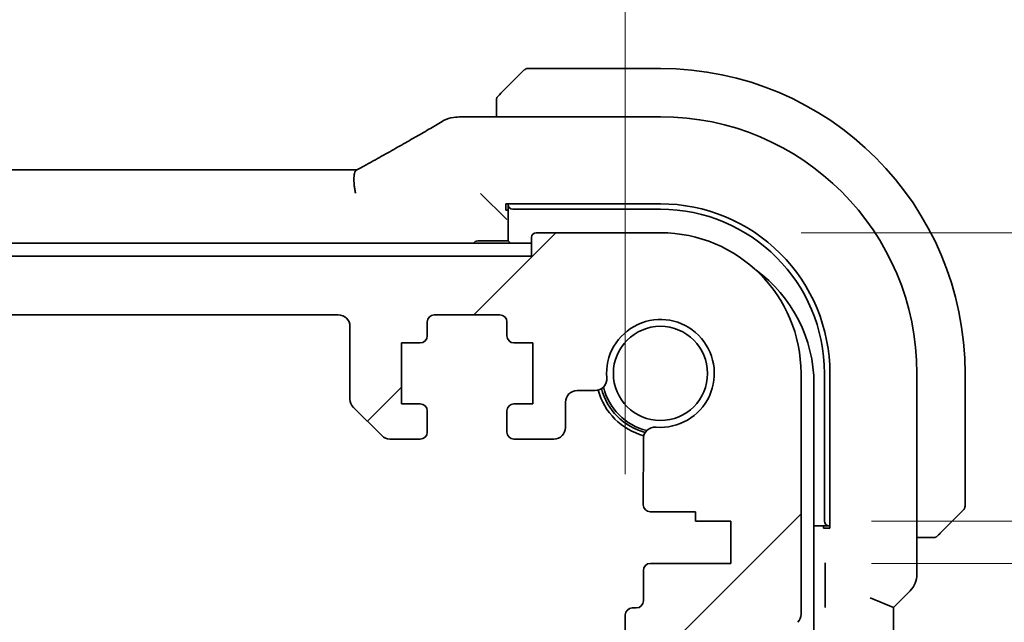
# Model space of a CAD drawing. Units: millimetres. Extents: x 58 to 7136, y 32 to 1437.
# Drawn here: x 2591 to 2633, y 334 to 359 of the extents above; entities that cross this region are included whole.
import ezdxf

# ---------------------------------------------------------------- set-up
doc = ezdxf.new("R2010")
doc.units = ezdxf.units.MM
doc.header["$LTSCALE"] = 4
doc.layers.get('Defpoints').update_dxf_attribs({"lineweight": 25})
doc.layers.add('Dimension (ISO)', color=7, linetype='Continuous', lineweight=18)
doc.layers.add('Visible (ISO)', color=7, linetype='Continuous', lineweight=35)
doc.layers.add('Hatch (ISO)', color=1, linetype='Continuous', lineweight=18, true_color=0xff0000)
doc.styles.add('Note Text (TK)', font='MS PGothic.ttf')
doc.dimstyles.new('Default - Method 1b (TK)', dxfattribs={"dimscale": 4, "dimtxt": 2.5, "dimasz": 2.5, "dimexe": 1, "dimexo": 1.5, "dimgap": 1, "dimtad": 1, "dimtoh": 1, "dimrnd": 1e-08, "dimdsep": 46, "dimtxsty": 'Note Text (TK)', "dimcen": 0.09, "dimdle": 5, "dimclrd": 100, "dimclre": 100, "dimclrt": 7, "dimadec": 1, "dimazin": 1, "dimtfac": 1, "dimtmove": 0, "dimatfit": 3, "dimfxl": 0, "dimtolj": 1, "dimlwd": -1, "dimlwe": -1, "dimarcsym": 0})

# ---------------------------------------------------------------- blocks, each defined once
blk = doc.blocks.new('*D40')
at = {"layer": 'Defpoints', "color": 0, "transparency": 16777216}
for p in [(2618.292, 350.356), (2712.386, 350.356), (2621.292, 338.056)]:
    blk.add_point(p, dxfattribs=at)
at = {"layer": 'Dimension (ISO)', "color": 100, "transparency": 16777216}
for p, q in [((2712.386, 360.356), (2712.386, 370.356)), ((2624.292, 350.356), (2716.386, 350.356)), ((2712.386, 338.056), (2712.386, 350.356)), ((2627.292, 338.056), (2716.386, 338.056)), ((2712.386, 328.056), (2712.386, 318.056))]:
    blk.add_line(p, q, dxfattribs=at)
for points in [[(2710.719, 360.356), (2714.053, 360.356), (2712.386, 350.356)], [(2710.719, 328.056), (2714.053, 328.056), (2712.386, 338.056)]]:
    blk.add_solid(points, dxfattribs=at)
at = {"layer": 'Dimension (ISO)', "color": 7, "transparency": 16777216, "insert": (2700.886, 355.668), "char_height": 10, "attachment_point": 4, "rotation": 90, "style": 'Note Text (TK)'}
blk.add_mtext('\\A1;12.3', dxfattribs=at)
blk = doc.blocks.new('*D41')
at = {"layer": 'Defpoints', "color": 0, "transparency": 16777216}
for p in [(2621.292, 338.056), (2621.292, 336.256), (2712.386, 336.256)]:
    blk.add_point(p, dxfattribs=at)
at = {"layer": 'Dimension (ISO)', "color": 100, "transparency": 16777216}
for p, q in [((2712.386, 348.056), (2712.386, 358.056)), ((2627.292, 338.056), (2716.386, 338.056)), ((2712.386, 338.056), (2712.386, 336.256)), ((2627.292, 336.256), (2716.386, 336.256)), ((2712.386, 326.256), (2712.386, 316.256))]:
    blk.add_line(p, q, dxfattribs=at)
for points in [[(2710.719, 348.056), (2714.053, 348.056), (2712.386, 338.056)], [(2710.719, 326.256), (2714.053, 326.256), (2712.386, 336.256)]]:
    blk.add_solid(points, dxfattribs=at)
at = {"layer": 'Dimension (ISO)', "color": 7, "transparency": 16777216, "insert": (2700.877, 311.939), "char_height": 10, "attachment_point": 4, "rotation": 90, "style": 'Note Text (TK)'}
blk.add_mtext('\\A1;1.8', dxfattribs=at)
blk = doc.blocks.new('*D44')
at = {"layer": 'Defpoints', "color": 0, "transparency": 16777216}
for p in [(2616.792, 393.356), (2401.792, 334.056), (2616.792, 334.056)]:
    blk.add_point(p, dxfattribs=at)
at = {"layer": 'Dimension (ISO)', "color": 100, "transparency": 16777216}
for p, q in [((2401.792, 340.056), (2401.792, 397.356)), ((2616.792, 340.056), (2616.792, 397.356)), ((2411.792, 393.356), (2606.792, 393.356))]:
    blk.add_line(p, q, dxfattribs=at)
for points in [[(2411.792, 395.022), (2411.792, 391.689), (2401.792, 393.356)], [(2606.792, 395.022), (2606.792, 391.689), (2616.792, 393.356)]]:
    blk.add_solid(points, dxfattribs=at)
at = {"layer": 'Dimension (ISO)', "color": 7, "transparency": 16777216, "insert": (2499.121, 402.356), "char_height": 10, "attachment_point": 4, "style": 'Note Text (TK)'}
blk.add_mtext('\\A1;215', dxfattribs=at)

msp = doc.modelspace()

# ---------------------------------------------------------------- hatches: boundary and pattern name
at = {"layer": 'Hatch (ISO)'}
h = msp.add_hatch(dxfattribs=at)
h.set_pattern_fill('ANSI31', color=256, scale=127, style=0)
h.set_pattern_definition([(45, (1559.5, -8), (-11.22532, 11.22532), [])])
edge = h.paths.add_edge_path()
edge.add_line((2410.5418, 341.5557), (2411.8347, 341.5557))
edge.add_ellipse((2411.8347, 342.0557), major_axis=(0, -0.5), ratio=1, start_angle=0, end_angle=45)
edge.add_line((2412.1883, 341.7022), (2413.3954, 342.9093))
edge.add_ellipse((2413.0418, 343.2628), major_axis=(0.3536, -0.3536), ratio=1, start_angle=0, end_angle=45)
edge.add_line((2413.5418, 343.2628), (2413.5418, 346.3557))
edge.add_ellipse((2414.0418, 346.3557), major_axis=(-0.5, 0), ratio=1, start_angle=270, end_angle=360, ccw=False)
edge.add_line((2414.0418, 346.8557), (2604.5418, 346.8557))
edge.add_ellipse((2604.5418, 346.3557), major_axis=(0, 0.5), ratio=1, start_angle=270, end_angle=360, ccw=False)
edge.add_line((2605.0418, 346.3557), (2605.0418, 343.2628))
edge.add_ellipse((2605.5418, 343.2628), major_axis=(-0.5, 0), ratio=1, start_angle=0, end_angle=45)
edge.add_line((2605.1883, 342.9093), (2606.3954, 341.7022))
edge.add_ellipse((2606.7489, 342.0557), major_axis=(-0.3536, -0.3536), ratio=1, start_angle=0, end_angle=45)
edge.add_line((2606.7489, 341.5557), (2608.0418, 341.5557))
edge.add_ellipse((2608.0418, 341.8557), major_axis=(0, -0.3), ratio=1, start_angle=0, end_angle=90)
edge.add_line((2608.3418, 341.8557), (2608.3418, 342.7557))
edge.add_ellipse((2608.0418, 342.7557), major_axis=(0.3, 0), ratio=1, start_angle=0, end_angle=90)
edge.add_line((2608.0418, 343.0557), (2607.2418, 343.0557))
edge.add_line((2607.2418, 343.0557), (2607.2418, 345.6557))
edge.add_line((2607.2418, 345.6557), (2608.0418, 345.6557))
edge.add_ellipse((2608.0418, 345.9557), major_axis=(0, -0.3), ratio=1, start_angle=0, end_angle=90)
edge.add_line((2608.3418, 345.9557), (2608.3418, 346.5557))
edge.add_ellipse((2608.6418, 346.5557), major_axis=(-0.3, 0), ratio=1, start_angle=270, end_angle=360, ccw=False)
edge.add_line((2608.6418, 346.8557), (2611.4418, 346.8557))
edge.add_ellipse((2611.4418, 346.5557), major_axis=(0, 0.3), ratio=1, start_angle=270, end_angle=360, ccw=False)
edge.add_line((2611.7418, 346.5557), (2611.7418, 345.9557))
edge.add_ellipse((2612.0418, 345.9557), major_axis=(-0.3, 0), ratio=1, start_angle=0, end_angle=90)
edge.add_line((2612.0418, 345.6557), (2612.8418, 345.6557))
edge.add_line((2612.8418, 345.6557), (2612.8418, 343.0557))
edge.add_line((2612.8418, 343.0557), (2612.0418, 343.0557))
edge.add_ellipse((2612.0418, 342.7557), major_axis=(0, 0.3), ratio=1, start_angle=0, end_angle=90)
edge.add_line((2611.7418, 342.7557), (2611.7418, 341.8557))
edge.add_ellipse((2612.0418, 341.8557), major_axis=(-0.3, 0), ratio=1, start_angle=0, end_angle=90)
edge.add_line((2612.0418, 341.5557), (2613.7418, 341.5557))
edge.add_ellipse((2613.7418, 342.0557), major_axis=(0, -0.5), ratio=1, start_angle=0, end_angle=89.99919)
edge.add_line((2614.2418, 342.0557), (2614.2418, 343.1257))
edge.add_ellipse((2614.7418, 343.1256), major_axis=(-0.5, 0), ratio=1, start_angle=270.00188, end_angle=360, ccw=False)
edge.add_line((2614.7418, 343.6256), (2615.5013, 343.6256))
edge.add_ellipse((2615.5013, 344.1256), major_axis=(0, -0.5), ratio=1, start_angle=0, end_angle=94.71344)
edge.add_ellipse((2618.2918, 344.3557), major_axis=(-2.2922, -0.189), ratio=1, start_angle=80.57312, end_angle=360, ccw=False)
edge.add_ellipse((2618.0617, 341.5652), major_axis=(0.0411, 0.4983), ratio=1, start_angle=0, end_angle=94.71344)
edge.add_line((2617.5617, 341.5652), (2617.5594, 338.7557))
edge.add_ellipse((2617.8594, 338.7557), major_axis=(-0.3, 0), ratio=1, start_angle=0, end_angle=90)
edge.add_line((2617.8594, 338.4557), (2619.7918, 338.4557))
edge.add_line((2619.7918, 338.4557), (2619.7918, 338.0557))
edge.add_line((2619.7918, 338.0557), (2621.2918, 338.0557))
edge.add_line((2621.2918, 338.0557), (2621.2918, 336.2557))
edge.add_line((2621.2918, 336.2557), (2617.8617, 336.2557))
edge.add_ellipse((2617.8617, 335.9557), major_axis=(0, 0.3), ratio=1, start_angle=0, end_angle=90)
edge.add_line((2617.5617, 335.9557), (2617.5617, 334.6557))
edge.add_ellipse((2617.2617, 334.6557), major_axis=(0.3, 0), ratio=1, start_angle=270, end_angle=360, ccw=False)
edge.add_line((2617.2617, 334.3557), (2617.0918, 334.3557))
edge.add_ellipse((2617.0918, 334.0557), major_axis=(0, 0.3), ratio=1, start_angle=0, end_angle=90)
edge.add_line((2616.7918, 334.0557), (2616.7918, 332.6557))
edge.add_ellipse((2617.0918, 332.6557), major_axis=(-0.3, 0), ratio=1, start_angle=0, end_angle=90)
edge.add_line((2617.0918, 332.3557), (2617.2918, 332.3557))
edge.add_line((2617.2918, 332.3557), (2618.7918, 332.3557))
edge.add_line((2618.7918, 332.3557), (2619.7418, 332.3557))
edge.add_line((2619.7418, 332.3557), (2619.7418, 331.8557))
edge.add_line((2619.7418, 331.8557), (2620.0035, 330.1112))
edge.add_ellipse((2620.3002, 330.1557), major_axis=(-0.2967, -0.0445), ratio=1, start_angle=0, end_angle=81.46923)
edge.add_line((2620.3002, 329.8557), (2620.7835, 329.8557))
edge.add_ellipse((2620.7835, 330.1557), major_axis=(0, -0.3), ratio=1, start_angle=0, end_angle=81.46923)
edge.add_line((2621.0801, 330.1112), (2621.3418, 331.8557))
edge.add_line((2621.3418, 331.8557), (2621.3418, 332.3557))
edge.add_line((2621.3418, 332.3557), (2622.2918, 332.3557))
edge.add_line((2622.2918, 332.3557), (2623.3115, 332.3557))
edge.add_ellipse((2623.3115, 332.6557), major_axis=(0, -0.3), ratio=1, start_angle=0, end_angle=82.50528)
edge.add_ellipse((2625.5918, 332.3557), major_axis=(-1.9829, 0.2609), ratio=1, start_angle=323.5492, end_angle=360, ccw=False)
edge.add_ellipse((2623.7918, 334.0907), major_axis=(0.36, -0.347), ratio=1, start_angle=0, end_angle=43.94552)
edge.add_line((2624.2918, 334.0907), (2624.2918, 344.3557))
edge.add_ellipse((2618.2918, 344.3557), major_axis=(6, 0), ratio=1, start_angle=0, end_angle=90)
edge.add_line((2618.2918, 350.3557), (2612.9918, 350.3557))
edge.add_ellipse((2612.9918, 350.1557), major_axis=(0, 0.2), ratio=1, start_angle=0, end_angle=90)
edge.add_line((2612.7918, 350.1557), (2612.7918, 349.3557))
edge.add_line((2612.7918, 349.3557), (2405.7918, 349.3557))
edge.add_line((2405.7918, 349.3557), (2405.7918, 350.1557))
edge.add_ellipse((2405.5918, 350.1557), major_axis=(0.2, 0), ratio=1, start_angle=0, end_angle=90)
edge.add_line((2405.5918, 350.3557), (2400.2918, 350.3557))
edge.add_ellipse((2400.2918, 344.3557), major_axis=(0, 6), ratio=1, start_angle=0, end_angle=90)
edge.add_line((2394.2918, 344.3557), (2394.2918, 334.0907))
edge.add_ellipse((2394.7918, 334.0907), major_axis=(-0.5, 0), ratio=1, start_angle=0, end_angle=43.94552)
edge.add_ellipse((2392.9918, 332.3557), major_axis=(1.44, 1.3879), ratio=1, start_angle=323.5492, end_angle=360, ccw=False)
edge.add_ellipse((2395.2722, 332.6557), major_axis=(-0.2974, -0.0391), ratio=1, start_angle=0, end_angle=82.50528)
edge.add_line((2395.2722, 332.3557), (2396.2918, 332.3557))
edge.add_line((2396.2918, 332.3557), (2397.2418, 332.3557))
edge.add_line((2397.2418, 332.3557), (2397.2418, 331.8557))
edge.add_line((2397.2418, 331.8557), (2397.5035, 330.1112))
edge.add_ellipse((2397.8002, 330.1557), major_axis=(-0.2967, -0.0445), ratio=1, start_angle=0, end_angle=81.46923)
edge.add_line((2397.8002, 329.8557), (2398.2835, 329.8557))
edge.add_ellipse((2398.2835, 330.1557), major_axis=(0, -0.3), ratio=1, start_angle=0, end_angle=81.46923)
edge.add_line((2398.5801, 330.1112), (2398.8418, 331.8557))
edge.add_line((2398.8418, 331.8557), (2398.8418, 332.3557))
edge.add_line((2398.8418, 332.3557), (2399.7918, 332.3557))
edge.add_line((2399.7918, 332.3557), (2401.2918, 332.3557))
edge.add_line((2401.2918, 332.3557), (2401.4918, 332.3557))
edge.add_ellipse((2401.4918, 332.6557), major_axis=(0, -0.3), ratio=1, start_angle=0, end_angle=90)
edge.add_line((2401.7918, 332.6557), (2401.7918, 334.0557))
edge.add_ellipse((2401.4918, 334.0557), major_axis=(0.3, 0), ratio=1, start_angle=0, end_angle=90)
edge.add_line((2401.4918, 334.3557), (2401.3219, 334.3557))
edge.add_ellipse((2401.3219, 334.6557), major_axis=(0, -0.3), ratio=1, start_angle=270, end_angle=360, ccw=False)
edge.add_line((2401.0219, 334.6557), (2401.0219, 335.9557))
edge.add_ellipse((2400.7219, 335.9557), major_axis=(0.3, 0), ratio=1, start_angle=0, end_angle=90)
edge.add_line((2400.7219, 336.2557), (2397.2918, 336.2557))
edge.add_line((2397.2918, 336.2557), (2397.2918, 338.0557))
edge.add_line((2397.2918, 338.0557), (2398.7918, 338.0557))
edge.add_line((2398.7918, 338.0557), (2398.7918, 338.4557))
edge.add_line((2398.7918, 338.4557), (2400.7243, 338.4557))
edge.add_ellipse((2400.7243, 338.7557), major_axis=(0, -0.3), ratio=1, start_angle=0, end_angle=90)
edge.add_line((2401.0243, 338.7557), (2401.0219, 341.5652))
edge.add_ellipse((2400.5219, 341.5652), major_axis=(0.5, 0), ratio=1, start_angle=0, end_angle=94.71344)
edge.add_ellipse((2400.2918, 344.3557), major_axis=(0.189, -2.2922), ratio=1, start_angle=80.57312, end_angle=360, ccw=False)
edge.add_ellipse((2403.0823, 344.1256), major_axis=(-0.4983, 0.0411), ratio=1, start_angle=0, end_angle=94.71344)
edge.add_line((2403.0823, 343.6256), (2403.8418, 343.6256))
edge.add_ellipse((2403.8418, 343.1256), major_axis=(0, 0.5), ratio=1, start_angle=270.00188, end_angle=360, ccw=False)
edge.add_line((2404.3418, 343.1257), (2404.3418, 342.0557))
edge.add_ellipse((2404.8418, 342.0557), major_axis=(-0.5, 0), ratio=1, start_angle=0, end_angle=89.99919)
edge.add_line((2404.8418, 341.5557), (2406.5418, 341.5557))
edge.add_ellipse((2406.5418, 341.8557), major_axis=(0, -0.3), ratio=1, start_angle=0, end_angle=90)
edge.add_line((2406.8418, 341.8557), (2406.8418, 342.7557))
edge.add_ellipse((2406.5418, 342.7557), major_axis=(0.3, 0), ratio=1, start_angle=0, end_angle=90)
edge.add_line((2406.5418, 343.0557), (2405.7418, 343.0557))
edge.add_line((2405.7418, 343.0557), (2405.7418, 345.6557))
edge.add_line((2405.7418, 345.6557), (2406.5418, 345.6557))
edge.add_ellipse((2406.5418, 345.9557), major_axis=(0, -0.3), ratio=1, start_angle=0, end_angle=90)
edge.add_line((2406.8418, 345.9557), (2406.8418, 346.5557))
edge.add_ellipse((2407.1418, 346.5557), major_axis=(-0.3, 0), ratio=1, start_angle=270, end_angle=360, ccw=False)
edge.add_line((2407.1418, 346.8557), (2409.9418, 346.8557))
edge.add_ellipse((2409.9418, 346.5557), major_axis=(0, 0.3), ratio=1, start_angle=270, end_angle=360, ccw=False)
edge.add_line((2410.2418, 346.5557), (2410.2418, 345.9557))
edge.add_ellipse((2410.5418, 345.9557), major_axis=(-0.3, 0), ratio=1, start_angle=0, end_angle=90)
edge.add_line((2410.5418, 345.6557), (2411.3418, 345.6557))
edge.add_line((2411.3418, 345.6557), (2411.3418, 343.0557))
edge.add_line((2411.3418, 343.0557), (2410.5418, 343.0557))
edge.add_ellipse((2410.5418, 342.7557), major_axis=(0, 0.3), ratio=1, start_angle=0, end_angle=90)
edge.add_line((2410.2418, 342.7557), (2410.2418, 341.8557))
edge.add_ellipse((2410.5418, 341.8557), major_axis=(-0.3, 0), ratio=1, start_angle=0, end_angle=90)

# ---------------------------------------------------------------- linework, layer by layer
at = {"layer": 'Visible (ISO)'}
for p, q in [((2611.5426, 356.3565), (2612.4832, 357.2971)), ((2618.2918, 357.3557), (2612.6247, 357.3557)), ((2611.2918, 355.8519), (2611.2918, 355.3019)), ((2618.2925, 355.3019), (2609.8705, 355.3019)), ((2413.6258, 353.0399), (2604.9578, 353.0399)), ((2610.8152, 351.8323), (2610.6153, 352.0322)), ((2610.8152, 351.8323), (2611.5351, 351.1125)), ((2611.6918, 351.5876), (2618.2936, 351.5884)), ((2611.6918, 351.3222), (2611.6918, 351.5876)), ((2611.7918, 351.3222), (2611.6918, 351.3222)), ((2611.7918, 351.5876), (2611.7918, 351.5455)), ((2611.7918, 351.5455), (2611.7918, 350.0057)), ((2611.9918, 351.3557), (2618.2918, 351.3557)), ((2611.5351, 351.1125), (2611.735, 350.9126)), ((2612.7918, 350.1557), (2612.7918, 349.3557)), ((2618.2918, 350.3557), (2612.9918, 350.3557)), ((2612.7918, 349.9057), (2405.7918, 349.9057)), ((2611.7918, 350.0057), (2610.4918, 350.0057)), ((2611.8918, 349.9057), (2611.7918, 350.0057)), ((2612.7918, 349.3557), (2405.7918, 349.3557)), ((2414.0418, 346.8557), (2604.5418, 346.8557)), ((2608.6418, 346.8557), (2611.4418, 346.8557)), ((2605.0418, 346.3557), (2605.0418, 343.2628)), ((2608.3418, 345.9557), (2608.3418, 346.5557)), ((2611.7418, 346.5557), (2611.7418, 345.9557)), ((2607.2418, 343.0557), (2607.2418, 345.6557)), ((2607.2418, 345.6557), (2608.0418, 345.6557)), ((2612.0418, 345.6557), (2612.8418, 345.6557)), ((2612.8418, 345.6557), (2612.8418, 343.0557)), ((2624.2918, 334.0907), (2624.2918, 344.3557)), ((2625.2918, 344.3557), (2625.2918, 338.0557)), ((2625.5254, 344.3575), (2625.5254, 337.7557)), ((2629.238, 335.7922), (2629.238, 344.3564)), ((2631.2918, 338.6886), (2631.2918, 344.3557)), ((2624.8418, 281.8057), (2624.8418, 343.9057)), ((2614.7418, 343.6256), (2615.5013, 343.6256)), ((2605.1883, 342.9093), (2606.3954, 341.7022)), ((2608.0418, 343.0557), (2607.2418, 343.0557)), ((2612.8418, 343.0557), (2612.0418, 343.0557)), ((2614.2418, 342.0557), (2614.2418, 343.1257)), ((2608.3418, 341.8557), (2608.3418, 342.7557)), ((2611.7418, 342.7557), (2611.7418, 341.8557)), ((2606.7489, 341.5557), (2608.0418, 341.5557)), ((2612.0418, 341.5557), (2613.7418, 341.5557)), ((2617.5617, 341.5652), (2617.5594, 338.7557)), ((2617.8594, 338.4557), (2619.7918, 338.4557)), ((2619.7918, 338.4557), (2619.7918, 338.0557)), ((2631.2332, 338.5471), (2630.2926, 337.6065)), ((2619.7918, 338.0557), (2621.2918, 338.0557)), ((2621.2918, 338.0557), (2621.2918, 336.2557)), ((2624.8418, 337.8557), (2625.4816, 337.8557)), ((2625.2567, 337.7557), (2625.2567, 337.8557)), ((2625.4816, 337.8557), (2625.5254, 337.8557)), ((2625.5254, 337.7557), (2625.2567, 337.7557)), ((2629.238, 337.3557), (2629.7879, 337.3557)), ((2621.2918, 336.2557), (2617.8617, 336.2557)), ((2617.5617, 335.9557), (2617.5617, 334.6557)), ((2625.3212, 335.9407), (2625.3212, 334.7184)), ((2628.9451, 335.0851), (2628.238, 334.378)), ((2627.238, 334.7922), (2628.238, 334.378)), ((2616.7918, 334.0557), (2616.7918, 332.6557)), ((2617.2617, 334.3557), (2617.0918, 334.3557)), ((2628.238, 291.3335), (2628.238, 334.378))]:
    msp.add_line(p, q, dxfattribs=at)
msp.add_circle((2618.2918, 344.3557), 2.0092, dxfattribs=at)
for centre, radius, start, end in [((2612.6247, 357.1557), 0.2, 90, 135), ((2618.2918, 344.3557), 13, 0, 90), ((2609.5471, 354.2743), 1, 94.72552, 120.64337), ((2609.8705, 354.3019), 1, 90, 95.04669), ((2618.2925, 344.3564), 10.9455, 0.00001, 89.99999), ((2618.2918, 344.3557), 7, 0, 90), ((2612.9918, 350.1557), 0.2, 90, 180), ((2618.2918, 344.3557), 6, 0, 90), ((2610.4918, 349.8057), 0.2, 90, 150), ((2618.8418, 343.9057), 6, 0, 54.1056), ((2604.5418, 346.3557), 0.5, 0, 90), ((2608.6418, 346.5557), 0.3, 90, 180), ((2611.4418, 346.5557), 0.3, 0, 90), ((2618.2918, 344.3557), 2.3, 265.28656, 184.71344), ((2608.0418, 345.9557), 0.3, 270, 0), ((2612.0418, 345.9557), 0.3, 180, 270), ((2615.5013, 344.1256), 0.5, 270, 4.71344), ((2618.2918, 344.3557), 2.5, 193.38402, 256.61598), ((2614.7418, 343.1256), 0.5, 90, 179.99812), ((2618.2918, 344.3557), 2.75, 194.99948, 255.00052), ((2618.2918, 344.3557), 2.6, 194.45638, 255.54362), ((2605.5418, 343.2628), 0.5, 180, 225), ((2608.0418, 342.7557), 0.3, 0, 90), ((2612.0418, 342.7557), 0.3, 90, 180), ((2613.7418, 342.0557), 0.5, 270, 359.99919), ((2618.0617, 341.5652), 0.5, 85.28656, 180), ((2606.7489, 342.0557), 0.5, 225, 270), ((2608.0418, 341.8557), 0.3, 270, 0), ((2612.0418, 341.8557), 0.3, 180, 270), ((2617.8594, 338.7557), 0.3, 180, 270), ((2631.0918, 338.6886), 0.2, 315, 0), ((2617.8617, 335.9557), 0.3, 90, 180), ((2628.238, 335.7922), 1, 315, 0), ((2617.2617, 334.6557), 0.3, 270, 0), ((2617.0918, 334.0557), 0.3, 90, 180), ((2623.7918, 334.0907), 0.5, 316.05448, 0)]:
    msp.add_arc(centre, radius, start, end, dxfattribs=at)
for centre, major_axis, ratio, start_param, end_param in [((2592.2087, 355.7493), (20.3307, 0.064), 0.0495429, 5.7258808, 5.756183), ((2604.9579, 353.1362), (1.892, 0), 0.0508777, 4.7123308, 4.9202819), ((2611.9918, 351.5455), (-0.2, 0), 0.9489646, 0, 1.5707963), ((2618.2945, 344.3575), (-2.6658, 6.7216), 0.9999989, 4.3348166, 5.9057356), ((2625.4816, 338.0557), (0, -0.2), 0.9489646, 4.712389, 6.2831853)]:
    msp.add_ellipse(centre, major_axis=major_axis, ratio=ratio, start_param=start_param, end_param=end_param, dxfattribs=at)
for points, knots in [([(2611.5426, 356.3565), (2611.4752, 356.2892), (2611.3643, 356.1782), (2611.3526, 356.1665), (2611.3506, 356.1645), (2611.3504, 356.1643), (2611.3504, 356.1643)], [0, 0, 0, 0, 0.8530445, 0.8530445, 0.8530445, 1, 1, 1, 1]), ([(2611.2918, 356.0229), (2611.2918, 356.0246), (2611.2918, 356.0262), (2611.2919, 356.0295), (2611.292, 356.0311), (2611.2922, 356.0358), (2611.2924, 356.0388), (2611.293, 356.0452), (2611.2934, 356.0486), (2611.2941, 356.053), (2611.2943, 356.0541), (2611.2946, 356.056), (2611.2947, 356.057), (2611.2951, 356.0591), (2611.2953, 356.0603), (2611.2959, 356.063), (2611.2962, 356.0646), (2611.2975, 356.0704), (2611.2985, 356.0746), (2611.3021, 356.087), (2611.3051, 356.0952), (2611.3108, 356.1083), (2611.3133, 356.1133), (2611.318, 356.122), (2611.3202, 356.1257), (2611.3257, 356.1344), (2611.329, 356.1392), (2611.338, 356.1511), (2611.344, 356.1579), (2611.3504, 356.1643)], [0, 0, 0, 0, 0.000520587, 0.000520587, 0.001037256, 0.001037256, 0.002045376, 0.002045376, 0.003307871, 0.003307871, 0.003728285, 0.003728285, 0.00406526, 0.00406526, 0.004432656, 0.004432656, 0.004921516, 0.004921516, 0.006224786, 0.006224786, 0.008840843, 0.008840843, 0.010511791, 0.010511791, 0.011813928, 0.011813928, 0.01381422, 0.01381422, 0.016855773, 0.016855773, 0.016855773, 0.016855773]), ([(2611.2918, 356.0229), (2611.2918, 356.0229), (2611.2918, 355.9641), (2611.2918, 355.8895), (2611.2918, 355.8766), (2611.2918, 355.8638), (2611.2918, 355.8519)], [0, 0, 0, 0, 0.8525306, 0.8525306, 0.8525306, 1, 1, 1, 1]), ([(2605.8556, 353.316), (2606.0986, 353.4512), (2606.3359, 353.5838), (2606.7985, 353.8437), (2607.0238, 353.971), (2607.4618, 354.2199), (2607.6745, 354.3415), (2608.0869, 354.5787), (2608.2866, 354.6943), (2608.6723, 354.9193), (2608.8584, 355.0286), (2609.0374, 355.1347)], [-0.92329482, -0.92329482, -0.92329482, -0.92329482, -0.87497456, -0.87497456, -0.82665429, -0.82665429, -0.77833402, -0.77833402, -0.73001375, -0.73001375, -0.68169349, -0.68169349, -0.68169349, -0.68169349]), ([(2605.2795, 352.0455), (2605.2791, 352.047), (2605.2788, 352.0485), (2605.2656, 352.1094), (2605.2544, 352.1686), (2605.2356, 352.2854), (2605.2281, 352.3428), (2605.2113, 352.5097), (2605.2078, 352.6131), (2605.2175, 352.7978), (2605.2314, 352.8758), (2605.273, 352.9824), (2605.2982, 353.0155), (2605.3283, 353.0314)], [-0.14941647, -0.14941647, -0.14941647, -0.14941647, -0.14894659, -0.14894659, -0.13070711, -0.13070711, -0.11249972, -0.11249972, -0.07621396, -0.07621396, -0.03826146, -0.03826146, -0.00567751, -0.00567751, -0.00567751, -0.00567751]), ([(2605.3283, 353.0314), (2605.3675, 353.052), (2605.406, 353.0724), (2605.4816, 353.1126), (2605.5186, 353.1324), (2605.5911, 353.1713), (2605.6264, 353.1904), (2605.6953, 353.2278), (2605.7288, 353.2461), (2605.7938, 353.2818), (2605.8253, 353.2992), (2605.8556, 353.316)], [-1.25582621, -1.25582621, -1.25582621, -1.25582621, -1.18931993, -1.18931993, -1.12281366, -1.12281366, -1.05630738, -1.05630738, -0.9898011, -0.9898011, -0.92329482, -0.92329482, -0.92329482, -0.92329482]), ([(2630.1004, 337.4143), (2630.0977, 337.4116), (2630.0948, 337.4089), (2630.089, 337.4037), (2630.086, 337.4012), (2630.082, 337.3981), (2630.081, 337.3973), (2630.0751, 337.3928), (2630.0703, 337.3894), (2630.0594, 337.3826), (2630.0534, 337.3792), (2630.0427, 337.374), (2630.0379, 337.3719), (2630.0218, 337.3654), (2630.0099, 337.3619), (2629.9966, 337.3593), (2629.9951, 337.359), (2629.9925, 337.3585), (2629.9915, 337.3584), (2629.9894, 337.358), (2629.9882, 337.3579), (2629.9837, 337.3572), (2629.9802, 337.3568), (2629.9738, 337.3563), (2629.971, 337.3561), (2629.9666, 337.3559), (2629.9651, 337.3558), (2629.9621, 337.3557), (2629.9605, 337.3557), (2629.959, 337.3557)], [0, 0, 0, 0, 0.001249508, 0.001249508, 0.002578925, 0.002578925, 0.003021634, 0.003021634, 0.005168966, 0.005168966, 0.007160771, 0.007160771, 0.008736927, 0.008736927, 0.01240767, 0.01240767, 0.012883896, 0.012883896, 0.013256371, 0.013256371, 0.013694281, 0.013694281, 0.015009385, 0.015009385, 0.01596232, 0.01596232, 0.016447862, 0.016447862, 0.016936428, 0.016936428, 0.016936428, 0.016936428]), ([(2630.1004, 337.4143), (2630.1004, 337.4143), (2630.1403, 337.4542), (2630.2089, 337.5228), (2630.2389, 337.5528), (2630.2686, 337.5825), (2630.2926, 337.6065)], [0, 0, 0, 0, 0.6962573, 0.6962573, 0.6962573, 1, 1, 1, 1]), ([(2629.7879, 337.3557), (2629.8572, 337.3557), (2629.9476, 337.3557), (2629.9572, 337.3557), (2629.9589, 337.3557), (2629.959, 337.3557), (2629.959, 337.3557)], [0, 0, 0, 0, 0.8537867, 0.8537867, 0.8537867, 1, 1, 1, 1]), ([(2625.3144, 336.283), (2625.3145, 336.2825), (2625.3145, 336.282), (2625.3157, 336.2467), (2625.3169, 336.2126), (2625.3189, 336.1395), (2625.3198, 336.0972), (2625.321, 336.0094), (2625.3212, 335.9732), (2625.3212, 335.9407)], [-0.000202601, -0.000202601, -0.000202601, -0.000202601, 0, 0, 0.014753225, 0.014753225, 0.028322506, 0.028322506, 0.039121712, 0.039121712, 0.039121712, 0.039121712]), ([(2625.3212, 334.7184), (2625.3212, 334.6858), (2625.321, 334.6497), (2625.3198, 334.5618), (2625.3189, 334.5195), (2625.3169, 334.4465), (2625.3157, 334.4123), (2625.3145, 334.3771), (2625.3145, 334.3766), (2625.3144, 334.3761)], [0, 0, 0, 0, 0.009751434, 0.009751434, 0.022004181, 0.022004181, 0.035326003, 0.035326003, 0.035508948, 0.035508948, 0.035508948, 0.035508948])]:
    msp.add_open_spline(points, degree=3, knots=knots, dxfattribs=at)

# ---------------------------------------------------------------- dimensions: what is measured, and where the dimension line sits
at = {"layer": 'Dimension (ISO)', "color": 100, "true_color": 0x00ff3f}
for base, p1, p2, angle, override, picture, middle in [((2616.7918, 393.3557), (2401.7918, 334.0557), (2616.7918, 334.0557), 180, {"dimgap": 1, "dimtoh": 0, "dimdec": 2, "dimtol": 0, "dimlim": 0, "dimtp": 0, "dimtm": 0, "dimtdec": 2, "dimtofl": 0, "dimatfit": 1}, '*D44', (2509.2918, 393.3557)), ((2712.3859, 350.3557), (2621.2918, 338.0557), (2618.2918, 350.3557), 90, {"dimtoh": 0, "dimtmove": 2, "dimatfit": 1}, '*D40', (2700.8856, 366.9176)), ((2712.3859, 336.2557), (2621.2918, 338.0557), (2621.2918, 336.2557), 90, {"dimtoh": 0, "dimtmove": 2, "dimatfit": 1}, '*D41', (2700.8771, 319.5807))]:
    dim = msp.add_linear_dim(base=base, p1=p1, p2=p2, angle=angle, dimstyle='Default - Method 1b (TK)', override=override, dxfattribs=at)
    dim.commit()
    dim.dimension.update_dxf_attribs({"geometry": picture, "text_midpoint": middle, "dimtype": 160})

doc.saveas('drawing.dxf')
